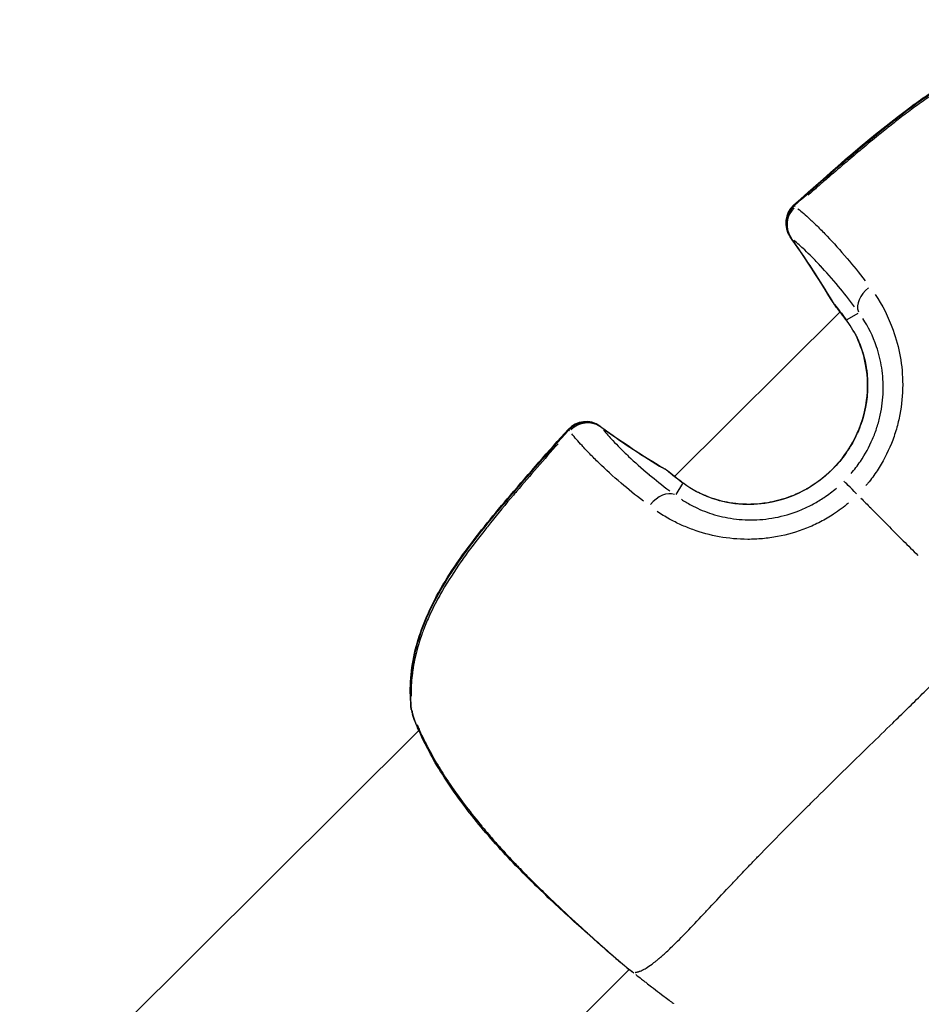
# Model space of a CAD drawing. Units: millimetres. Extents: x -1097 to 49678, y 6 to 32641.
# Drawn here: x 8963 to 9020, y 9393 to 9455 of the extents above; entities that cross this region are included whole.
import ezdxf

# ---------------------------------------------------------------- set-up
doc = ezdxf.new("R2010")
doc.units = ezdxf.units.MM
doc.header["$MEASUREMENT"] = 0
doc.styles.get("Standard").update_dxf_attribs({"font": 'square721_bt_roman.ttf'})
doc.dimstyles.get("Standard").update_dxf_attribs({"dimtxt": 200, "dimasz": 100, "dimexe": 0.18, "dimexo": 0.0625, "dimgap": 40, "dimtad": 1, "dimdec": 0, "dimlfac": 0.1, "dimrnd": 5, "dimzin": 0, "dimdsep": 46, "dimtxsty": 'Standard', "dimcen": 0.09, "dimse1": 1, "dimse2": 1, "dimadec": 0, "dimazin": 0, "dimtfac": 1, "dimtdec": 0, "dimtofl": 0, "dimtmove": 0, "dimatfit": 3, "dimfxl": 1, "dimtolj": 1, "dimtzin": 0, "dimarcsym": 0})

# ---------------------------------------------------------------- blocks, each defined once
blk = doc.blocks.new('*D11')
at = {"color": 0, "lineweight": -2, "transparency": 16777216}
blk.add_line((328.606, 18387.323), (26845.15, 18387.323), dxfattribs=at)
at = {"color": 0, "transparency": 16777216}
for points in [[(328.606, 18441.49), (328.606, 18333.157), (3.606, 18387.323)], [(26845.15, 18441.49), (26845.15, 18333.157), (27170.15, 18387.323)]]:
    blk.add_solid(points, dxfattribs=at)
at = {"layer": 'Defpoints', "color": 0, "transparency": 16777216}
for p in [(27170.15, 18387.323), (3.606, 9151.845), (27170.15, 9139.623)]:
    blk.add_point(p, dxfattribs=at)
at = {"color": 0, "transparency": 16777216, "insert": (13586.878, 18920.181), "char_height": 650, "attachment_point": 5}
blk.add_mtext('\\A1;2715', dxfattribs=at)
blk = doc.blocks.new('*D12')
at = {"color": 0, "lineweight": -2, "transparency": 16777216}
blk.add_line((-137.617, 17900.29), (-137.617, 330.95), dxfattribs=at)
at = {"color": 0, "transparency": 16777216}
for points in [[(-191.784, 17900.29), (-83.45, 17900.29), (-137.617, 18225.29)], [(-191.784, 330.95), (-83.45, 330.95), (-137.617, 5.95)]]:
    blk.add_solid(points, dxfattribs=at)
at = {"layer": 'Defpoints', "color": 0, "transparency": 16777216}
for p in [(9080.147, 18225.29), (-137.617, 5.95), (9080.147, 5.95)]:
    blk.add_point(p, dxfattribs=at)
at = {"color": 0, "transparency": 16777216, "insert": (-670.475, 9115.62), "char_height": 650, "attachment_point": 5, "rotation": 90}
blk.add_mtext('\\A1;1820', dxfattribs=at)

msp = doc.modelspace()

# ---------------------------------------------------------------- linework, layer by layer
for p, q in [((9015.389, 9437.617), (9015.389, 9437.617)), ((9014.737, 9436.97), (9004.318, 9426.604)), ((9015.174, 9436.477), (9015.881, 9436.881)), ((9003.667, 9425.956), (9003.667, 9425.956)), ((9004.809, 9426.165), (9004.401, 9425.46)), ((8988.227, 9410.595), (8817.768, 9241.016)), ((8988.26, 9410.628), (8988.26, 9410.628)), ((9001.463, 9395.552), (8833.205, 9228.162))]:
    msp.add_line(p, q)
for centre, start, end in [((9012.814, 9442.557), 131.81565, 215.57907), ((9012.85, 9442.522), 131.82892, 215.53913), ((9015.586, 9438.309), 210.65434, 219.03108), ((9015.606, 9438.288), 210.59462, 219.07978), ((8998.741, 9428.556), 54.12482, 137.88821), ((8998.776, 9428.521), 54.16478, 137.87502), ((9002.975, 9425.763), 50.67283, 59.04956), ((9002.995, 9425.742), 50.62412, 59.10928), ((8989.237, 9412.096), 186.57976, 198.87267), ((8989.258, 9412.076), 186.45779, 199.06305), ((9002.228, 9396.854), 230.41395, 232.70703)]:
    msp.add_arc(centre, 1.5, start, end)
for centre, major_axis, ratio, start_param, end_param in [((9012.85, 9442.522), (-0.956, -1.156), 0.947225, 4.633133, 5.987513), ((9012.814, 9442.557), (-1, 1.118), 0.038213, 0.013026, 0.247487), ((9012.85, 9442.522), (-1, 1.118), 0.03853, 5.976763, 6.267058), ((9012.814, 9442.557), (-1.22, -0.873), 0.580284, 6.124803, 6.274849), ((9012.85, 9442.522), (-1.221, -0.872), 0.585114, 0.004327, 0.082213), ((8964.938, 9408.29), (46.121, 34.154), 0.997078, 6.183031, 6.260462), ((9017.187, 9437.7), (-1.215, -0.879), 0.67524, 4.769915, 6.11296), ((9015.586, 9438.309), (-1.29, -0.765), 0.573407, 6.190725, 6.278319), ((9015.606, 9438.288), (-1.291, -0.763), 0.57818, 0.004317, 0.082014), ((9015.606, 9438.288), (-1.164, -0.946), 0.811502, 6.168536, 6.277151), ((9015.586, 9438.309), (-1.165, -0.945), 0.814988, 0.003118, 0.059245), ((9016.402, 9437.251), (-1.212, -0.883), 0.69349, 6.190187, 6.278291), ((8998.776, 9428.521), (1.161, 0.95), 0.947225, 0.295672, 1.650053), ((8998.741, 9428.556), (-1.113, 1.006), 0.038212, 6.035659, 6.270158), ((8998.776, 9428.521), (-1.113, 1.006), 0.038531, 0.016128, 0.306423), ((8998.741, 9428.556), (0.879, 1.215), 0.580284, 0.008337, 0.158397), ((8998.776, 9428.521), (0.878, 1.216), 0.585114, 6.200972, 6.278858), ((9033.255, 9476.255), (34.393, 45.943), 0.997079, 3.164327, 3.241758), ((9002.975, 9425.763), (0.771, 1.286), 0.573407, 0.004866, 0.09246), ((9002.995, 9425.742), (0.77, 1.287), 0.57818, 6.201172, 6.278869), ((9002.995, 9425.742), (0.952, 1.16), 0.811502, 0.006034, 0.114649), ((9002.975, 9425.763), (0.951, 1.16), 0.814988, 6.223941, 6.280067), ((9004.028, 9424.942), (0.889, 1.208), 0.69349, 0.004895, 0.092998), ((9016.038, 9425.242), (-1.058, 1.063), 0.0007, 4.957685, 6.144431), ((9003.575, 9424.159), (0.885, 1.211), 0.67524, 0.170226, 1.513272), ((8989.237, 9412.096), (-1.49, -0.172), 0.493092, 6.130689, 6.275159), ((8989.258, 9412.076), (-1.49, -0.169), 0.497197, 0.006881, 0.130747), ((8989.258, 9412.076), (-1.418, -0.49), 0.782515, 6.10044, 6.273571), ((8989.237, 9412.096), (-1.419, -0.485), 0.785877, 0.006811, 0.129411), ((8989.237, 9412.096), (-1.419, -0.485), 0.785877, 0.258273, 0.258427), ((9002.228, 9396.854), (-0.956, -1.156), 0.958499, 0.002081, 0.039533), ((9002.228, 9396.854), (-0.909, -1.193), 0.002983, 0.000564, 0.010709)]:
    msp.add_ellipse(centre, major_axis=major_axis, ratio=ratio, start_param=start_param, end_param=end_param)
for points, knots in [([(9011.814, 9443.675), (9014.278, 9445.879), (9016.751, 9448.095), (9019.758, 9450.289), (9020.112, 9450.538), (9021.551, 9451.5), (9022.689, 9452.145), (9024.755, 9452.984), (9025.674, 9453.253), (9027.569, 9453.558), (9028.558, 9453.578), (9029.503, 9453.465)], [0, 0, 0, 0, 0.992369, 0.992369, 1.122804, 1.122804, 1.51611, 1.51611, 1.812275, 1.812275, 2.129013, 2.129013, 2.129013, 2.129013]), ([(9011.85, 9443.639), (9014.312, 9445.844), (9016.785, 9448.06), (9019.79, 9450.256), (9020.143, 9450.504), (9021.581, 9451.467), (9022.718, 9452.113), (9024.781, 9452.955), (9025.699, 9453.225), (9027.59, 9453.534), (9028.578, 9453.556), (9029.52, 9453.445)], [0, 0, 0, 0, 0.992281, 0.992281, 1.122699, 1.122699, 1.515954, 1.515954, 1.81202, 1.81202, 2.12864, 2.12864, 2.12864, 2.12864]), ([(9028.682, 9453.484), (9028.443, 9453.489), (9028.203, 9453.486), (9027.962, 9453.474), (9027.726, 9453.462), (9027.489, 9453.442), (9027.25, 9453.414), (9026.998, 9453.384), (9026.745, 9453.344), (9026.49, 9453.295), (9026.338, 9453.266), (9026.186, 9453.234), (9026.034, 9453.198), (9025.858, 9453.157), (9025.683, 9453.112), (9025.508, 9453.062), (9025.338, 9453.015), (9025.169, 9452.963), (9025.001, 9452.908), (9024.94, 9452.888), (9024.879, 9452.867), (9024.819, 9452.846), (9024.393, 9452.7), (9023.971, 9452.531), (9023.554, 9452.342), (9023.185, 9452.175), (9022.818, 9451.992), (9022.454, 9451.795), (9022.358, 9451.743), (9022.263, 9451.691), (9022.167, 9451.637), (9022.048, 9451.57), (9021.929, 9451.502), (9021.811, 9451.432), (9021.487, 9451.241), (9021.167, 9451.042), (9020.85, 9450.836), (9020.633, 9450.694), (9020.418, 9450.549), (9020.204, 9450.401), (9019.882, 9450.179), (9019.564, 9449.951), (9019.249, 9449.718), (9018.964, 9449.507), (9018.682, 9449.293), (9018.401, 9449.075), (9018.286, 9448.986), (9018.172, 9448.897), (9018.057, 9448.807), (9017.786, 9448.593), (9017.515, 9448.377), (9017.247, 9448.159), (9017.219, 9448.137), (9017.191, 9448.114), (9017.164, 9448.092), (9016.814, 9447.808), (9016.467, 9447.522), (9016.122, 9447.233), (9016.073, 9447.192), (9016.025, 9447.152), (9015.977, 9447.111), (9015.654, 9446.841), (9015.333, 9446.569), (9015.012, 9446.297), (9014.644, 9445.982), (9014.277, 9445.667), (9013.91, 9445.349), (9013.72, 9445.184), (9013.531, 9445.019), (9013.342, 9444.853), (9013.134, 9444.672), (9012.926, 9444.49), (9012.719, 9444.307)], [0.00106582, 0.00106582, 0.00106582, 0.00106582, 0.00187336, 0.00187336, 0.00187336, 0.00266454, 0.00266454, 0.00266454, 0.00349986, 0.00349986, 0.00349986, 0.00399681, 0.00399681, 0.00399681, 0.00457004, 0.00457004, 0.00457004, 0.00512752, 0.00512752, 0.00512752, 0.00532909, 0.00532909, 0.00532909, 0.00674341, 0.00674341, 0.00674341, 0.00799363, 0.00799363, 0.00799363, 0.00832433, 0.00832433, 0.00832433, 0.00873841, 0.00873841, 0.00873841, 0.00987677, 0.00987677, 0.00987677, 0.01065817, 0.01065817, 0.01065817, 0.0118306, 0.0118306, 0.0118306, 0.01288955, 0.01288955, 0.01288955, 0.01332271, 0.01332271, 0.01332271, 0.01435294, 0.01435294, 0.01435294, 0.01445864, 0.01445864, 0.01445864, 0.01579957, 0.01579957, 0.01579957, 0.01598726, 0.01598726, 0.01598726, 0.01724025, 0.01724025, 0.01724025, 0.01868282, 0.01868282, 0.01868282, 0.01943015, 0.01943015, 0.01943015, 0.02025053, 0.02025053, 0.02025053, 0.02025053]), ([(9012.086, 9443.456), (9012.318, 9443.266), (9012.565, 9443.05), (9012.998, 9442.652), (9013.172, 9442.486), (9013.536, 9442.129), (9013.727, 9441.936), (9014.32, 9441.316), (9014.741, 9440.85), (9015.548, 9439.899), (9015.924, 9439.437), (9016.317, 9438.927)], [0.00509998, 0.00509998, 0.00509998, 0.00509998, 0.00777225, 0.00777225, 0.00944242, 0.00944242, 0.01111259, 0.01111259, 0.01445293, 0.01445293, 0.0171252, 0.0171252, 0.0171252, 0.0171252]), ([(9015.651, 9437.27), (9015.298, 9437.744), (9014.961, 9438.172), (9014.638, 9438.562), (9014.637, 9438.565), (9014.635, 9438.567), (9014.633, 9438.569), (9014.23, 9439.057), (9013.852, 9439.485), (9013.497, 9439.865), (9013.495, 9439.867), (9013.494, 9439.869), (9013.492, 9439.871), (9013.315, 9440.06), (9013.145, 9440.236), (9012.982, 9440.4), (9012.98, 9440.401), (9012.979, 9440.403), (9012.978, 9440.404), (9012.815, 9440.568), (9012.659, 9440.719), (9012.509, 9440.86), (9012.267, 9441.087), (9012.043, 9441.286), (9011.832, 9441.463)], [0.0006263, 0.0006263, 0.0006263, 0.0006263, 0.0031178, 0.0031178, 0.0031178, 0.0031315, 0.0031315, 0.0031315, 0.00624722, 0.00624722, 0.00624722, 0.00626299, 0.00626299, 0.00626299, 0.00781542, 0.00781542, 0.00781542, 0.00782874, 0.00782874, 0.00782874, 0.00938471, 0.00938471, 0.00938471, 0.01189969, 0.01189969, 0.01189969, 0.01189969]), ([(9016.952, 9438.059), (9017.391, 9437.401), (9017.778, 9436.657), (9018.269, 9435.282), (9018.419, 9434.729), (9018.624, 9433.579), (9018.68, 9432.981), (9018.678, 9431.741), (9018.62, 9431.119), (9018.444, 9430.193), (9018.37, 9429.885), (9018.191, 9429.272), (9018.085, 9428.965), (9017.724, 9428.07), (9017.427, 9427.501), (9016.894, 9426.692), (9016.701, 9426.428), (9016.453, 9426.125), (9016.411, 9426.074), (9016.369, 9426.025)], [0.00077289, 0.00077289, 0.00077289, 0.00077289, 0.00386443, 0.00386443, 0.00579664, 0.00579664, 0.00772886, 0.00772886, 0.00966107, 0.00966107, 0.01062718, 0.01062718, 0.01159328, 0.01159328, 0.0135255, 0.0135255, 0.0144916, 0.0144916, 0.01468482, 0.01468482, 0.01468482, 0.01468482]), ([(9004.918, 9426.149), (9005.371, 9425.816), (9005.964, 9425.478), (9007.25, 9425.032), (9007.926, 9424.891), (9009.223, 9424.827), (9009.854, 9424.875), (9011.127, 9425.14), (9011.78, 9425.373), (9013.066, 9426.04), (9013.701, 9426.505), (9014.827, 9427.625), (9015.319, 9428.306), (9016.05, 9429.769), (9016.297, 9430.573), (9016.503, 9432.106), (9016.485, 9432.857), (9016.268, 9434.13), (9016.093, 9434.683), (9015.676, 9435.629), (9015.432, 9436.034), (9015.189, 9436.368)], [0, 0, 0, 0, 0.262711, 0.262711, 0.480543, 0.480543, 0.669344, 0.669344, 0.873544, 0.873544, 1.104239, 1.104239, 1.349918, 1.349918, 1.595178, 1.595178, 1.820198, 1.820198, 2.015181, 2.015181, 2.208121, 2.208121, 2.208121, 2.208121]), ([(9015.426, 9426.78), (9015.639, 9427.027), (9015.836, 9427.285), (9016.017, 9427.551), (9016.318, 9427.996), (9016.573, 9428.463), (9016.783, 9428.953), (9016.888, 9429.198), (9016.982, 9429.449), (9017.062, 9429.701), (9017.143, 9429.953), (9017.21, 9430.205), (9017.265, 9430.458), (9017.375, 9430.964), (9017.436, 9431.474), (9017.45, 9431.98), (9017.464, 9432.487), (9017.43, 9432.973), (9017.358, 9433.438), (9017.287, 9433.903), (9017.176, 9434.348), (9017.034, 9434.769), (9016.806, 9435.443), (9016.511, 9436.027), (9016.177, 9436.536)], [0.00065056, 0.00065056, 0.00065056, 0.00065056, 0.00162639, 0.00162639, 0.00162639, 0.00325278, 0.00325278, 0.00325278, 0.00406597, 0.00406597, 0.00406597, 0.00487916, 0.00487916, 0.00487916, 0.00650555, 0.00650555, 0.00650555, 0.00813194, 0.00813194, 0.00813194, 0.00975833, 0.00975833, 0.00975833, 0.01236055, 0.01236055, 0.01236055, 0.01236055]), ([(9015.567, 9435.797), (9015.602, 9435.736), (9015.636, 9435.674), (9015.67, 9435.611), (9015.68, 9435.593), (9015.69, 9435.574), (9015.699, 9435.555), (9015.856, 9435.254), (9015.998, 9434.925), (9016.116, 9434.568), (9016.128, 9434.534), (9016.138, 9434.5), (9016.149, 9434.466), (9016.211, 9434.272), (9016.265, 9434.067), (9016.311, 9433.856), (9016.348, 9433.687), (9016.379, 9433.514), (9016.404, 9433.339), (9016.409, 9433.299), (9016.415, 9433.259), (9016.42, 9433.219), (9016.468, 9432.827), (9016.485, 9432.423), (9016.466, 9432.01), (9016.464, 9431.972), (9016.462, 9431.935), (9016.46, 9431.898), (9016.448, 9431.706), (9016.429, 9431.512), (9016.402, 9431.321), (9016.397, 9431.288), (9016.392, 9431.255), (9016.387, 9431.223), (9016.357, 9431.028), (9016.319, 9430.835), (9016.273, 9430.643), (9016.266, 9430.615), (9016.259, 9430.587), (9016.252, 9430.559), (9016.147, 9430.141), (9016.006, 9429.731), (9015.827, 9429.33), (9015.819, 9429.312), (9015.811, 9429.294), (9015.803, 9429.276), (9015.714, 9429.081), (9015.616, 9428.89), (9015.512, 9428.704), (9015.398, 9428.501), (9015.275, 9428.305), (9015.143, 9428.114), (9015.137, 9428.106), (9015.132, 9428.098), (9015.127, 9428.091), (9014.868, 9427.719), (9014.574, 9427.368), (9014.249, 9427.044), (9013.924, 9426.72), (9013.574, 9426.43), (9013.2, 9426.172), (9013.191, 9426.166), (9013.182, 9426.16), (9013.174, 9426.154), (9012.995, 9426.032), (9012.81, 9425.917), (9012.621, 9425.81), (9012.607, 9425.802), (9012.593, 9425.795), (9012.58, 9425.787), (9012.393, 9425.683), (9012.201, 9425.587), (9012.008, 9425.5), (9011.989, 9425.491), (9011.97, 9425.483), (9011.951, 9425.475), (9011.552, 9425.299), (9011.141, 9425.159), (9010.72, 9425.056), (9010.691, 9425.049), (9010.661, 9425.042), (9010.632, 9425.035), (9010.44, 9424.99), (9010.244, 9424.953), (9010.05, 9424.924), (9010.015, 9424.919), (9009.981, 9424.914), (9009.947, 9424.909), (9009.756, 9424.884), (9009.566, 9424.866), (9009.377, 9424.855), (9009.34, 9424.853), (9009.302, 9424.851), (9009.264, 9424.85), (9009.078, 9424.842), (9008.893, 9424.842), (9008.709, 9424.849), (9008.669, 9424.851), (9008.628, 9424.852), (9008.588, 9424.855), (9008.406, 9424.864), (9008.225, 9424.881), (9008.047, 9424.904), (9008.006, 9424.91), (9007.966, 9424.915), (9007.925, 9424.921), (9007.532, 9424.98), (9007.16, 9425.069), (9006.81, 9425.181), (9006.776, 9425.192), (9006.742, 9425.203), (9006.709, 9425.215), (9006.548, 9425.269), (9006.391, 9425.329), (9006.241, 9425.392), (9006.213, 9425.404), (9006.186, 9425.416), (9006.159, 9425.427), (9006.005, 9425.495), (9005.859, 9425.566), (9005.72, 9425.639), (9005.701, 9425.649), (9005.683, 9425.659), (9005.664, 9425.669), (9005.602, 9425.703), (9005.541, 9425.737), (9005.482, 9425.771)], [0.00112531, 0.00112531, 0.00112531, 0.00112531, 0.00140663, 0.00140663, 0.00140663, 0.00148903, 0.00148903, 0.00148903, 0.00281327, 0.00281327, 0.00281327, 0.00293723, 0.00293723, 0.00293723, 0.00364733, 0.00364733, 0.00364733, 0.0042199, 0.0042199, 0.0042199, 0.00435038, 0.00435038, 0.00435038, 0.00562653, 0.00562653, 0.00562653, 0.00574089, 0.00574089, 0.00574089, 0.00632985, 0.00632985, 0.00632985, 0.00643145, 0.00643145, 0.00643145, 0.00703317, 0.00703317, 0.00703317, 0.00712135, 0.00712135, 0.00712135, 0.0084398, 0.0084398, 0.0084398, 0.00849896, 0.00849896, 0.00849896, 0.00914312, 0.00914312, 0.00914312, 0.00984644, 0.00984644, 0.00984644, 0.00987527, 0.00987527, 0.00987527, 0.01125144, 0.01125144, 0.01125144, 0.01262761, 0.01262761, 0.01262761, 0.0126597, 0.0126597, 0.0126597, 0.01331571, 0.01331571, 0.01331571, 0.01336302, 0.01336302, 0.01336302, 0.01400389, 0.01400389, 0.01400389, 0.01406634, 0.01406634, 0.01406634, 0.01538131, 0.01538131, 0.01538131, 0.01547297, 0.01547297, 0.01547297, 0.01607095, 0.01607095, 0.01607095, 0.01617629, 0.01617629, 0.01617629, 0.01676248, 0.01676248, 0.01676248, 0.0168796, 0.0168796, 0.0168796, 0.01745667, 0.01745667, 0.01745667, 0.01758292, 0.01758292, 0.01758292, 0.01815426, 0.01815426, 0.01815426, 0.01828624, 0.01828624, 0.01828624, 0.01956876, 0.01956876, 0.01956876, 0.01969287, 0.01969287, 0.01969287, 0.02028783, 0.02028783, 0.02028783, 0.02039619, 0.02039619, 0.02039619, 0.0210166, 0.0210166, 0.0210166, 0.0210995, 0.0210995, 0.0210995, 0.02138083, 0.02138083, 0.02138083, 0.02138083]), ([(8987.747, 9411.924), (8987.615, 9413.068), (8987.683, 9414.282), (8988.208, 9416.614), (8988.655, 9417.758), (8989.543, 9419.465), (8989.907, 9420.074), (8990.571, 9421.084), (8990.857, 9421.492), (8992.036, 9423.103), (8992.997, 9424.263), (8995.168, 9426.811), (8996.39, 9428.193), (8997.628, 9429.562)], [0, 0, 0, 0, 0.383648, 0.383648, 0.757047, 0.757047, 0.972321, 0.972321, 1.122824, 1.122824, 1.574724, 1.574724, 2.12878, 2.12878, 2.12878, 2.12878]), ([(8987.767, 9411.907), (8987.64, 9413.029), (8987.706, 9414.216), (8988.216, 9416.527), (8988.66, 9417.674), (8989.544, 9419.381), (8989.906, 9419.988), (8990.563, 9420.992), (8990.846, 9421.398), (8992.014, 9422.998), (8992.966, 9424.15), (8995.153, 9426.719), (8996.4, 9428.13), (8997.664, 9429.527)], [0, 0, 0, 0, 0.376594, 0.376594, 0.750888, 0.750888, 0.965186, 0.965186, 1.114544, 1.114544, 1.563018, 1.563018, 2.12845, 2.12845, 2.12845, 2.12845]), ([(8999.84, 9429.532), (9000.015, 9429.322), (9000.212, 9429.097), (9000.437, 9428.856), (9000.578, 9428.705), (9000.729, 9428.547), (9000.893, 9428.382), (9000.894, 9428.38), (9000.896, 9428.379), (9000.897, 9428.378), (9001.06, 9428.214), (9001.235, 9428.043), (9001.423, 9427.865), (9001.425, 9427.863), (9001.427, 9427.861), (9001.429, 9427.86), (9001.807, 9427.503), (9002.234, 9427.122), (9002.72, 9426.717), (9002.722, 9426.715), (9002.724, 9426.713), (9002.726, 9426.712), (9003.115, 9426.387), (9003.542, 9426.048), (9004.014, 9425.692)], [0.00493332, 0.00493332, 0.00493332, 0.00493332, 0.007436, 0.007436, 0.007436, 0.00900017, 0.00900017, 0.00900017, 0.00901348, 0.00901348, 0.00901348, 0.01056435, 0.01056435, 0.01056435, 0.01058011, 0.01058011, 0.01058011, 0.01369269, 0.01369269, 0.01369269, 0.01370638, 0.01370638, 0.01370638, 0.01619537, 0.01619537, 0.01619537, 0.01619537]), ([(9002.353, 9425.035), (9001.845, 9425.43), (9001.384, 9425.809), (9000.438, 9426.62), (8999.974, 9427.044), (8999.358, 9427.64), (8999.166, 9427.832), (8998.81, 9428.198), (8998.645, 9428.373), (8998.249, 9428.808), (8998.035, 9429.056), (8997.846, 9429.289)], [0.00066874, 0.00066874, 0.00066874, 0.00066874, 0.00334372, 0.00334372, 0.00668744, 0.00668744, 0.00835931, 0.00835931, 0.01003117, 0.01003117, 0.01270614, 0.01270614, 0.01270614, 0.01270614]), ([(8996.993, 9428.662), (8996.107, 9427.668), (8995.231, 9426.665), (8994.368, 9425.651), (8994.304, 9425.576), (8994.24, 9425.5), (8994.176, 9425.424), (8993.689, 9424.85), (8993.208, 9424.271), (8992.736, 9423.685), (8992.647, 9423.575), (8992.559, 9423.465), (8992.472, 9423.355), (8992.019, 9422.786), (8991.577, 9422.209), (8991.155, 9421.625), (8991.06, 9421.492), (8990.965, 9421.359), (8990.872, 9421.226), (8990.458, 9420.634), (8990.067, 9420.033), (8989.709, 9419.417), (8989.63, 9419.282), (8989.553, 9419.146), (8989.478, 9419.009), (8989.269, 9418.63), (8989.073, 9418.244), (8988.894, 9417.852), (8988.764, 9417.569), (8988.644, 9417.283), (8988.532, 9416.993), (8988.489, 9416.879), (8988.447, 9416.766), (8988.406, 9416.651), (8988.294, 9416.333), (8988.194, 9416.014), (8988.109, 9415.696), (8987.992, 9415.26), (8987.902, 9414.825), (8987.839, 9414.39), (8987.83, 9414.331), (8987.822, 9414.273), (8987.815, 9414.214), (8987.763, 9413.809), (8987.736, 9413.403), (8987.732, 9412.999), (8987.731, 9412.919), (8987.732, 9412.838), (8987.733, 9412.758)], [0.00107372, 0.00107372, 0.00107372, 0.00107372, 0.00507059, 0.00507059, 0.00507059, 0.00536862, 0.00536862, 0.00536862, 0.00762953, 0.00762953, 0.00762953, 0.00805293, 0.00805293, 0.00805293, 0.01024103, 0.01024103, 0.01024103, 0.01073724, 0.01073724, 0.01073724, 0.01293777, 0.01293777, 0.01293777, 0.01342155, 0.01342155, 0.01342155, 0.0147637, 0.0147637, 0.0147637, 0.01572955, 0.01572955, 0.01572955, 0.01610586, 0.01610586, 0.01610586, 0.01715513, 0.01715513, 0.01715513, 0.01859657, 0.01859657, 0.01859657, 0.01879017, 0.01879017, 0.01879017, 0.02013232, 0.02013232, 0.02013232, 0.02040076, 0.02040076, 0.02040076, 0.02040076]), ([(9004.746, 9425.162), (9004.937, 9425.036), (9005.139, 9424.915), (9005.532, 9424.704), (9005.719, 9424.613), (9006.107, 9424.443), (9006.308, 9424.365), (9006.932, 9424.151), (9007.377, 9424.038), (9008.323, 9423.888), (9008.81, 9423.854), (9009.559, 9423.872), (9009.812, 9423.89), (9010.323, 9423.95), (9010.581, 9423.992), (9011.344, 9424.156), (9011.843, 9424.313), (9012.577, 9424.624), (9012.82, 9424.741), (9013.291, 9424.996), (9013.52, 9425.135), (9014.007, 9425.462), (9014.262, 9425.656), (9014.507, 9425.865)], [0.0006466, 0.0006466, 0.0006466, 0.0006466, 0.00161651, 0.00161651, 0.00242476, 0.00242476, 0.00323302, 0.00323302, 0.00484952, 0.00484952, 0.00646603, 0.00646603, 0.00727428, 0.00727428, 0.00808254, 0.00808254, 0.00969905, 0.00969905, 0.0105073, 0.0105073, 0.01131555, 0.01131555, 0.01228546, 0.01228546, 0.01228546, 0.01228546]), ([(9016.045, 9425.239), (9016.252, 9425.032), (9016.459, 9424.824), (9016.668, 9424.614), (9016.683, 9424.598), (9016.699, 9424.583), (9016.715, 9424.567), (9017.045, 9424.235), (9017.379, 9423.9), (9017.714, 9423.562), (9018.047, 9423.227), (9018.382, 9422.89), (9018.719, 9422.551), (9019.025, 9422.243), (9019.332, 9421.933), (9019.641, 9421.622)], [0.0246688, 0.0246688, 0.0246688, 0.0246688, 0.103183, 0.103183, 0.103183, 0.1090447, 0.1090447, 0.1090447, 0.2334439, 0.2334439, 0.2334439, 0.3568184, 0.3568184, 0.3568184, 0.468655, 0.468655, 0.468655, 0.468655]), ([(9015.263, 9424.918), (9014.964, 9424.671), (9014.654, 9424.441), (9014.063, 9424.054), (9013.785, 9423.891), (9013.211, 9423.593), (9012.915, 9423.458), (9012.021, 9423.102), (9011.412, 9422.927), (9010.482, 9422.752), (9010.167, 9422.709), (9009.543, 9422.652), (9009.234, 9422.639), (9008.316, 9422.64), (9007.717, 9422.697), (9006.548, 9422.909), (9005.994, 9423.062), (9005.211, 9423.346), (9004.957, 9423.449), (9004.466, 9423.672), (9004.228, 9423.793), (9003.726, 9424.069), (9003.466, 9424.229), (9003.219, 9424.395)], [0.00077298, 0.00077298, 0.00077298, 0.00077298, 0.00193047, 0.00193047, 0.00289571, 0.00289571, 0.00386094, 0.00386094, 0.00579142, 0.00579142, 0.00675665, 0.00675665, 0.00772189, 0.00772189, 0.00965236, 0.00965236, 0.01158283, 0.01158283, 0.01254807, 0.01254807, 0.0135133, 0.0135133, 0.01467163, 0.01467163, 0.01467163, 0.01467163]), ([(9001.849, 9395.372), (9001.857, 9395.373), (9001.866, 9395.374), (9001.875, 9395.376), (9001.886, 9395.378), (9001.898, 9395.38), (9001.911, 9395.382), (9001.928, 9395.386), (9001.946, 9395.39), (9001.965, 9395.394), (9001.977, 9395.397), (9001.991, 9395.401), (9002.004, 9395.405), (9002.026, 9395.411), (9002.05, 9395.418), (9002.076, 9395.426), (9002.09, 9395.431), (9002.105, 9395.436), (9002.119, 9395.441), (9002.147, 9395.451), (9002.177, 9395.463), (9002.207, 9395.476), (9002.254, 9395.496), (9002.304, 9395.52), (9002.357, 9395.547), (9002.373, 9395.555), (9002.389, 9395.564), (9002.405, 9395.573), (9002.443, 9395.593), (9002.482, 9395.616), (9002.523, 9395.641), (9002.639, 9395.71), (9002.764, 9395.795), (9002.899, 9395.895), (9002.98, 9395.955), (9003.065, 9396.021), (9003.154, 9396.092), (9003.211, 9396.139), (9003.271, 9396.187), (9003.331, 9396.238), (9003.345, 9396.25), (9003.359, 9396.262), (9003.374, 9396.274), (9003.411, 9396.306), (9003.45, 9396.339), (9003.488, 9396.373), (9003.527, 9396.407), (9003.565, 9396.441), (9003.604, 9396.475), (9003.675, 9396.538), (9003.747, 9396.604), (9003.82, 9396.672), (9003.909, 9396.754), (9004, 9396.84), (9004.094, 9396.93), (9004.362, 9397.188), (9004.65, 9397.476), (9004.956, 9397.791), (9005.041, 9397.878), (9005.127, 9397.967), (9005.215, 9398.059), (9005.547, 9398.404), (9005.901, 9398.778), (9006.277, 9399.178), (9006.359, 9399.265), (9006.441, 9399.354), (9006.525, 9399.443), (9006.914, 9399.857), (9007.324, 9400.297), (9007.758, 9400.758), (9007.847, 9400.853), (9007.938, 9400.949), (9008.03, 9401.047), (9008.242, 9401.272), (9008.46, 9401.502), (9008.683, 9401.737), (9008.811, 9401.872), (9008.958, 9402.026), (9009.066, 9402.138), (9009.125, 9402.2), (9009.184, 9402.262), (9009.244, 9402.324), (9009.286, 9402.368), (9009.329, 9402.412), (9009.372, 9402.457), (9009.449, 9402.537), (9009.526, 9402.618), (9009.605, 9402.698), (9010.084, 9403.195), (9010.581, 9403.702), (9011.092, 9404.22), (9011.099, 9404.226), (9011.105, 9404.233), (9011.112, 9404.24), (9011.631, 9404.764), (9012.165, 9405.298), (9012.716, 9405.844), (9012.774, 9405.902), (9012.832, 9405.96), (9012.89, 9406.018), (9013.938, 9407.056), (9015.04, 9408.133), (9016.189, 9409.257), (9016.33, 9409.395), (9016.472, 9409.534), (9016.615, 9409.673), (9017.085, 9410.133), (9017.564, 9410.6), (9018.051, 9411.074), (9018.201, 9411.221), (9018.353, 9411.369), (9018.505, 9411.518), (9019.122, 9412.12), (9019.751, 9412.738), (9020.39, 9413.377), (9021.001, 9413.988), (9021.623, 9414.619), (9022.259, 9415.268), (9022.315, 9415.325), (9022.371, 9415.381), (9022.426, 9415.438)], [0.0950057, 0.0950057, 0.0950057, 0.0950057, 0.100267, 0.100267, 0.100267, 0.1069135, 0.1069135, 0.1069135, 0.1158502, 0.1158502, 0.1158502, 0.1217983, 0.1217983, 0.1217983, 0.1314752, 0.1314752, 0.1314752, 0.136683, 0.136683, 0.136683, 0.1466662, 0.1466662, 0.1466662, 0.1619075, 0.1619075, 0.1619075, 0.1664526, 0.1664526, 0.1664526, 0.1770924, 0.1770924, 0.1770924, 0.2075249, 0.2075249, 0.2075249, 0.2259917, 0.2259917, 0.2259917, 0.2380834, 0.2380834, 0.2380834, 0.2408765, 0.2408765, 0.2408765, 0.2483188, 0.2483188, 0.2483188, 0.2557612, 0.2557612, 0.2557612, 0.2692616, 0.2692616, 0.2692616, 0.2855308, 0.2855308, 0.2855308, 0.3321548, 0.3321548, 0.3321548, 0.3450699, 0.3450699, 0.3450699, 0.3939725, 0.3939725, 0.3939725, 0.404609, 0.404609, 0.404609, 0.4539539, 0.4539539, 0.4539539, 0.4641481, 0.4641481, 0.4641481, 0.4877859, 0.4877859, 0.4877859, 0.50136, 0.50136, 0.50136, 0.5088024, 0.5088024, 0.5088024, 0.514106, 0.514106, 0.514106, 0.5236872, 0.5236872, 0.5236872, 0.5824684, 0.5824684, 0.5824684, 0.5832263, 0.5832263, 0.5832263, 0.6427654, 0.6427654, 0.6427654, 0.6490612, 0.6490612, 0.6490612, 0.7618436, 0.7618436, 0.7618436, 0.7757105, 0.7757105, 0.7757105, 0.8213827, 0.8213827, 0.8213827, 0.8355227, 0.8355227, 0.8355227, 0.8927879, 0.8927879, 0.8927879, 0.9475785, 0.9475785, 0.9475785, 0.9523687, 0.9523687, 0.9523687, 0.9523687]), ([(9001.272, 9395.698), (9001.006, 9395.919), (9000.604, 9396.26), (8999.57, 9397.166), (8998.898, 9397.76), (8997.411, 9399.101), (8996.584, 9399.862), (8994.906, 9401.491), (8994.033, 9402.378), (8992.797, 9403.749), (8992.392, 9404.218), (8991.602, 9405.178), (8991.216, 9405.671), (8990.116, 9407.161), (8989.468, 9408.169), (8988.477, 9409.986), (8988.103, 9410.824), (8987.84, 9411.586)], [0, 0, 0, 0, 0.349144, 0.349144, 0.725976, 0.725976, 1.093982, 1.093982, 1.46219, 1.46219, 1.647676, 1.647676, 1.839626, 1.839626, 2.231, 2.231, 2.591587, 2.591587, 2.591587, 2.591587]), ([(8988.109, 9410.976), (8988.139, 9410.904), (8988.17, 9410.831), (8988.202, 9410.758), (8988.205, 9410.752), (8988.208, 9410.746), (8988.21, 9410.74), (8988.368, 9410.378), (8988.55, 9409.997), (8988.752, 9409.61), (8988.76, 9409.594), (8988.768, 9409.578), (8988.777, 9409.562), (8988.975, 9409.184), (8989.193, 9408.797), (8989.431, 9408.401), (8989.448, 9408.374), (8989.464, 9408.346), (8989.481, 9408.319), (8989.59, 9408.14), (8989.703, 9407.959), (8989.82, 9407.777), (8989.841, 9407.743), (8989.863, 9407.709), (8989.885, 9407.675), (8990, 9407.498), (8990.119, 9407.319), (8990.242, 9407.139), (8990.269, 9407.099), (8990.296, 9407.059), (8990.324, 9407.02), (8990.884, 9406.206), (8991.503, 9405.394), (8992.177, 9404.582), (8992.227, 9404.522), (8992.277, 9404.462), (8992.327, 9404.402), (8992.456, 9404.249), (8992.586, 9404.096), (8992.717, 9403.944), (8992.9, 9403.733), (8993.083, 9403.525), (8993.269, 9403.318), (8993.327, 9403.253), (8993.385, 9403.189), (8993.444, 9403.124), (8993.758, 9402.779), (8994.076, 9402.439), (8994.397, 9402.105), (8994.462, 9402.038), (8994.526, 9401.971), (8994.591, 9401.905), (8994.909, 9401.577), (8995.231, 9401.253), (8995.548, 9400.941), (8995.613, 9400.876), (8995.679, 9400.812), (8995.744, 9400.748), (8996.056, 9400.442), (8996.365, 9400.145), (8996.667, 9399.858), (8996.728, 9399.8), (8996.789, 9399.742), (8996.85, 9399.684), (8997.03, 9399.515), (8997.207, 9399.349), (8997.382, 9399.186), (8997.501, 9399.076), (8997.619, 9398.967), (8997.735, 9398.859), (8997.789, 9398.809), (8997.843, 9398.76), (8997.896, 9398.71), (8998.183, 9398.447), (8998.456, 9398.199), (8998.714, 9397.964), (8998.756, 9397.926), (8998.798, 9397.888), (8998.839, 9397.851), (8999.098, 9397.616), (8999.343, 9397.395), (8999.572, 9397.189), (8999.602, 9397.162), (8999.631, 9397.136), (8999.66, 9397.11), (8999.762, 9397.019), (8999.86, 9396.931), (8999.955, 9396.846), (8999.978, 9396.825), (9000.001, 9396.805), (9000.024, 9396.785), (9000.12, 9396.699), (9000.212, 9396.617), (9000.3, 9396.539), (9000.317, 9396.524), (9000.334, 9396.509), (9000.351, 9396.494), (9000.548, 9396.32), (9000.724, 9396.167), (9000.88, 9396.032), (9000.887, 9396.026), (9000.894, 9396.02), (9000.901, 9396.014), (9000.928, 9395.991), (9000.954, 9395.969), (9000.979, 9395.947)], [0.00220918, 0.00220918, 0.00220918, 0.00220918, 0.00254299, 0.00254299, 0.00254299, 0.00257067, 0.00257067, 0.00257067, 0.00421207, 0.00421207, 0.00421207, 0.00427938, 0.00427938, 0.00427938, 0.00588114, 0.00588114, 0.00588114, 0.00599243, 0.00599243, 0.00599243, 0.00671568, 0.00671568, 0.00671568, 0.00684935, 0.00684935, 0.00684935, 0.00755022, 0.00755022, 0.00755022, 0.00770619, 0.00770619, 0.00770619, 0.01088838, 0.01088838, 0.01088838, 0.01112203, 0.01112203, 0.01112203, 0.01172291, 0.01172291, 0.01172291, 0.01255745, 0.01255745, 0.01255745, 0.01282011, 0.01282011, 0.01282011, 0.01422653, 0.01422653, 0.01422653, 0.01450841, 0.01450841, 0.01450841, 0.01589561, 0.01589561, 0.01589561, 0.01618328, 0.01618328, 0.01618328, 0.01756468, 0.01756468, 0.01756468, 0.01784604, 0.01784604, 0.01784604, 0.01867354, 0.01867354, 0.01867354, 0.01923376, 0.01923376, 0.01923376, 0.01949564, 0.01949564, 0.01949564, 0.02090284, 0.02090284, 0.02090284, 0.02113176, 0.02113176, 0.02113176, 0.02257191, 0.02257191, 0.02257191, 0.02275661, 0.02275661, 0.02275661, 0.02340645, 0.02340645, 0.02340645, 0.02356529, 0.02356529, 0.02356529, 0.02424099, 0.02424099, 0.02424099, 0.02437167, 0.02437167, 0.02437167, 0.02591007, 0.02591007, 0.02591007, 0.02597911, 0.02597911, 0.02597911, 0.02624388, 0.02624388, 0.02624388, 0.02624388]), ([(9001.341, 9395.645), (9001.379, 9395.616), (9001.417, 9395.587), (9001.455, 9395.558), (9001.496, 9395.527), (9001.536, 9395.496), (9001.577, 9395.465), (9001.628, 9395.426), (9001.679, 9395.387), (9001.73, 9395.348)], [0.0000272036, 0.0000272036, 0.0000272036, 0.0000272036, 0.0001710717, 0.0001710717, 0.0001710717, 0.0003242669, 0.0003242669, 0.0003242669, 0.0005168679, 0.0005168679, 0.0005168679, 0.0005168679]), ([(9001.884, 9395.23), (9002.004, 9395.137), (9002.125, 9395.045), (9002.242, 9394.953), (9002.284, 9394.92), (9002.326, 9394.887), (9002.368, 9394.854), (9002.428, 9394.807), (9002.487, 9394.761), (9002.546, 9394.714), (9002.651, 9394.632), (9002.758, 9394.549), (9002.863, 9394.467), (9002.903, 9394.436), (9002.943, 9394.405), (9002.983, 9394.374), (9003.154, 9394.243), (9003.328, 9394.111), (9003.5, 9393.982), (9003.71, 9393.824), (9003.918, 9393.667), (9004.128, 9393.51), (9004.161, 9393.485), (9004.194, 9393.46), (9004.227, 9393.435), (9004.238, 9393.427), (9004.248, 9393.42), (9004.259, 9393.412)], [0.000167528, 0.000167528, 0.000167528, 0.000167528, 0.000619668, 0.000619668, 0.000619668, 0.000780666, 0.000780666, 0.000780666, 0.001006899, 0.001006899, 0.001006899, 0.001408367, 0.001408367, 0.001408367, 0.001559916, 0.001559916, 0.001559916, 0.002207173, 0.002207173, 0.002207173, 0.002994047, 0.002994047, 0.002994047, 0.003118417, 0.003118417, 0.003118417, 0.003157558, 0.003157558, 0.003157558, 0.003157558])]:
    msp.add_open_spline(points, degree=3, knots=knots)
for points in [[(9014.295, 9437.544), (9013.452, 9438.966), (9012.55, 9440.348), (9011.594, 9441.685)], [(9014.315, 9437.525), (9013.477, 9438.942), (9012.58, 9440.318), (9011.629, 9441.65)], [(9014.394, 9437.419), (9014.611, 9437.151), (9014.845, 9436.849), (9015.094, 9436.511)], [(9014.734, 9436.967), (9014.625, 9437.108), (9014.52, 9437.241), (9014.421, 9437.364)], [(9015.189, 9436.368), (9014.921, 9436.736), (9014.669, 9437.063), (9014.442, 9437.342)], [(8999.62, 9429.772), (9000.951, 9428.809), (9002.328, 9427.9), (9003.747, 9427.049)], [(8999.654, 9429.737), (9000.981, 9428.779), (9002.353, 9427.875), (9003.766, 9427.03)], [(9004.775, 9426.246), (9004.438, 9426.496), (9004.137, 9426.732), (9003.871, 9426.95)], [(9003.926, 9426.923), (9004.048, 9426.823), (9004.18, 9426.717), (9004.321, 9426.607)], [(9003.947, 9426.902), (9004.225, 9426.674), (9004.551, 9426.419), (9004.918, 9426.149)], [(8988.217, 9410.586), (8988.064, 9410.939), (8987.931, 9411.282), (8987.818, 9411.611)], [(9001.752, 9395.331), (9001.608, 9395.441), (9001.463, 9395.551), (9001.319, 9395.661)]]:
    msp.add_open_spline(points, degree=3)

# ---------------------------------------------------------------- dimensions: what is measured, and where the dimension line sits
dim = msp.add_linear_dim(base=(27170.15, 18387.323), p1=(3.606, 9151.845), p2=(27170.15, 9139.623), dimstyle='Standard', override={"dimtxt": 650, "dimasz": 325, "dimgap": 200})
dim.commit()
dim.dimension.update_dxf_attribs({"geometry": '*D11', "text_midpoint": (13586.878, 18920.181)})
dim = msp.add_linear_dim(base=(-137.617, 5.95), p1=(9080.147, 18225.29), p2=(9080.147, 5.95), angle=90, dimstyle='Standard', override={"dimtxt": 650, "dimasz": 325, "dimgap": 200})
dim.commit()
dim.dimension.update_dxf_attribs({"geometry": '*D12', "text_midpoint": (-670.475, 9115.62)})

doc.saveas('drawing.dxf')
